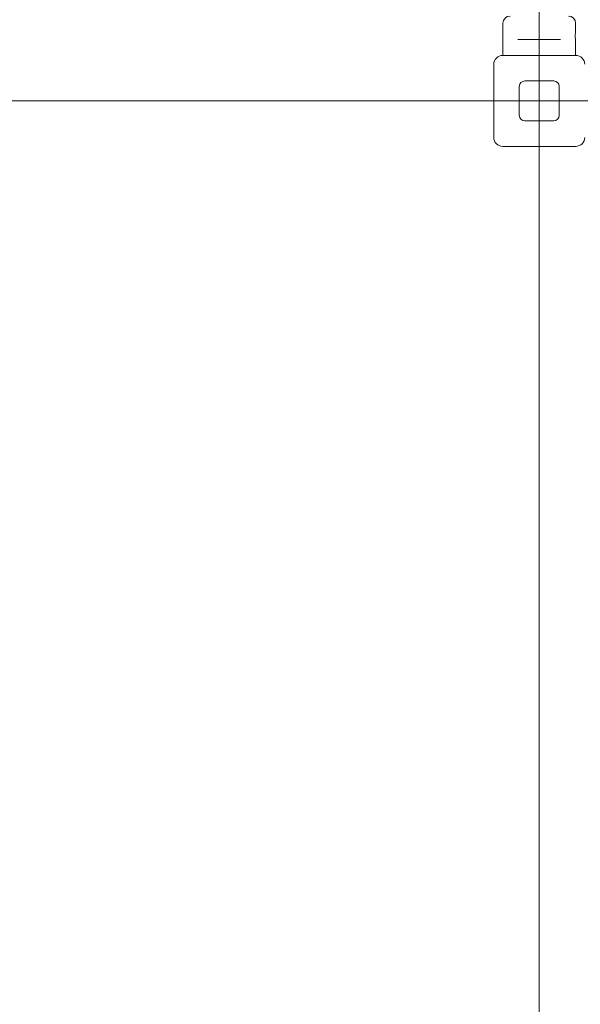
# Model space of a CAD drawing. Units: millimetres. Extents: x 2551 to 27309, y 3755 to 17624.
# Drawn here: x 14288 to 14794, y 11184 to 12072 of the extents above; entities that cross this region are included whole.
import ezdxf

# ---------------------------------------------------------------- set-up
doc = ezdxf.new("R2010")
doc.units = ezdxf.units.MM
doc.header["$LTSCALE"] = 75
doc.layers.add('Dimension (ISO)', color=7, linetype='Continuous', lineweight=18)
doc.layers.add('Visible (ISO)', color=7, linetype='Continuous', lineweight=18)
doc.layers.add('Fall Zone', color=5, linetype='Continuous', lineweight=20, true_color=0x0000ff)
doc.styles.add('Note Text (ISO)', font='tahoma.ttf')
doc.dimstyles.new('Aplay Dimension Styles M', dxfattribs={"dimscale": 75, "dimtxt": 2.5, "dimasz": 2.5, "dimexe": 3.175, "dimexo": 2, "dimgap": 0.762, "dimtad": 1, "dimdec": 1, "dimlfac": 0.001, "dimrnd": 1e-08, "dimzin": 0, "dimdsep": 46, "dimtxsty": 'Note Text (ISO)', "dimcen": 0.09, "dimdle": 10, "dimclrd": 256, "dimclre": 256, "dimclrt": 7, "dimadec": 0, "dimazin": 0, "dimtfac": 1.40208, "dimtofl": 0, "dimtmove": 0, "dimatfit": 3, "dimfxl": 1, "dimtolj": 1, "dimtzin": 0, "dimlwd": -1, "dimlwe": -1, "dimarcsym": 0})

# ---------------------------------------------------------------- blocks, each defined once
blk = doc.blocks.new('*D42')
at = {"layer": 'Defpoints', "color": 0, "transparency": 16777216}
for p in [(2806.77, 17624.1), (14731.77, 17624.1), (5731.96, 4473.1)]:
    blk.add_point(p, dxfattribs=at)
at = {"layer": 'Dimension (ISO)', "transparency": 16777216}
for p, q in [((14581.77, 17624.1), (2568.65, 17624.1)), ((2806.77, 4660.6), (2806.77, 17436.6)), ((5581.96, 4473.1), (2568.65, 4473.1))]:
    blk.add_line(p, q, dxfattribs=at)
for points in [[(2775.52, 17436.6), (2838.02, 17436.6), (2806.77, 17624.1)], [(2775.52, 4660.6), (2838.02, 4660.6), (2806.77, 4473.1)]]:
    blk.add_solid(points, dxfattribs=at)
at = {"layer": 'Dimension (ISO)', "color": 7, "transparency": 16777216, "insert": (2554.31, 11048.6), "char_height": 187.5, "attachment_point": 2, "rotation": 90, "style": 'Note Text (ISO)'}
blk.add_mtext('\\A1;13.2 m', dxfattribs=at)

msp = doc.modelspace()

# ---------------------------------------------------------------- linework, layer by layer
at = {"layer": 'Fall Zone'}
for p, q in [((14756.77, 14669.1), (14756.77, 10329.1)), ((17932.77, 11999.1), (12580.77, 11999.1))]:
    msp.add_line(p, q, dxfattribs=at)
msp.add_arc((14731.77, 11974.1), 1670, 180, 270, dxfattribs=at)
at = {"layer": 'Visible (ISO)'}
for p, q in [((14724.02, 12040.1), (14724.02, 12069.1)), ((14789.52, 12061.85), (14789.52, 12069.1)), ((14741.65, 12054.6), (14737.6, 12054.6)), ((14741.65, 12054.6), (14771.89, 12054.6)), ((14775.94, 12054.6), (14771.89, 12054.6)), ((14789.52, 12040.1), (14789.52, 12053.35)), ((14723.77, 12040.1), (14789.77, 12040.1)), ((14715.77, 11966.1), (14715.77, 12032.1)), ((14738.77, 11986.1), (14738.77, 12012.1)), ((14743.77, 12017.1), (14769.77, 12017.1)), ((14774.77, 12012.1), (14774.77, 11986.1)), ((14769.77, 11981.1), (14743.77, 11981.1)), ((14789.77, 11958.1), (14723.77, 11958.1))]:
    msp.add_line(p, q, dxfattribs=at)
for centre, radius, start, end in [((14730.52, 12069.1), 6.5, 90, 180), ((14783.02, 12069.1), 6.5, 0, 90), ((14723.77, 12032.1), 8, 90, 180), ((14789.77, 12032.1), 8, 0, 90), ((14743.77, 12012.1), 5, 90, 180), ((14769.77, 12012.1), 5, 0, 90), ((14743.77, 11986.1), 5, 180, 270), ((14769.77, 11986.1), 5, 270, 0), ((14723.77, 11966.1), 8, 180, 270), ((14789.77, 11966.1), 8, 270, 0)]:
    msp.add_arc(centre, radius, start, end, dxfattribs=at)
msp.add_open_spline([(14789.52, 12053.35), (14789.52, 12053.35), (14789.51, 12053.46), (14789.45, 12053.89), (14789.42, 12054.22), (14789.35, 12054.97), (14789.31, 12055.45), (14789.26, 12056.5), (14789.24, 12057.07), (14789.24, 12058.14), (14789.26, 12058.71), (14789.31, 12059.75), (14789.35, 12060.23), (14789.42, 12060.98), (14789.45, 12061.31), (14789.51, 12061.74), (14789.52, 12061.85), (14789.52, 12061.85)], degree=3, knots=[0.641144, 0.641144, 0.641144, 0.641144, 0.80143, 0.80143, 0.961715, 0.961715, 1.122002, 1.122002, 1.282289, 1.282289, 1.442576, 1.442576, 1.602862, 1.602862, 1.763148, 1.763148, 1.923433, 1.923433, 1.923433, 1.923433], dxfattribs=at)

# ---------------------------------------------------------------- dimensions: what is measured, and where the dimension line sits
at = {"layer": 'Dimension (ISO)'}
dim = msp.add_linear_dim(base=(2806.77, 17624.1), p1=(5731.96, 4473.1), p2=(14731.77, 17624.1), angle=270, text='<> m', dimstyle='Aplay Dimension Styles M', override={"dimgap": 0.762, "dimdec": 1, "dimlfac": 0.001, "dimpost": '', "dimtol": 0, "dimlim": 0, "dimtp": 0, "dimtm": 0, "dimtdec": 2, "dimatfit": 1}, dxfattribs=at)
dim.commit()
dim.dimension.update_dxf_attribs({"geometry": '*D42', "text_midpoint": (2806.77, 11048.6), "dimtype": 160})

doc.saveas('drawing.dxf')
